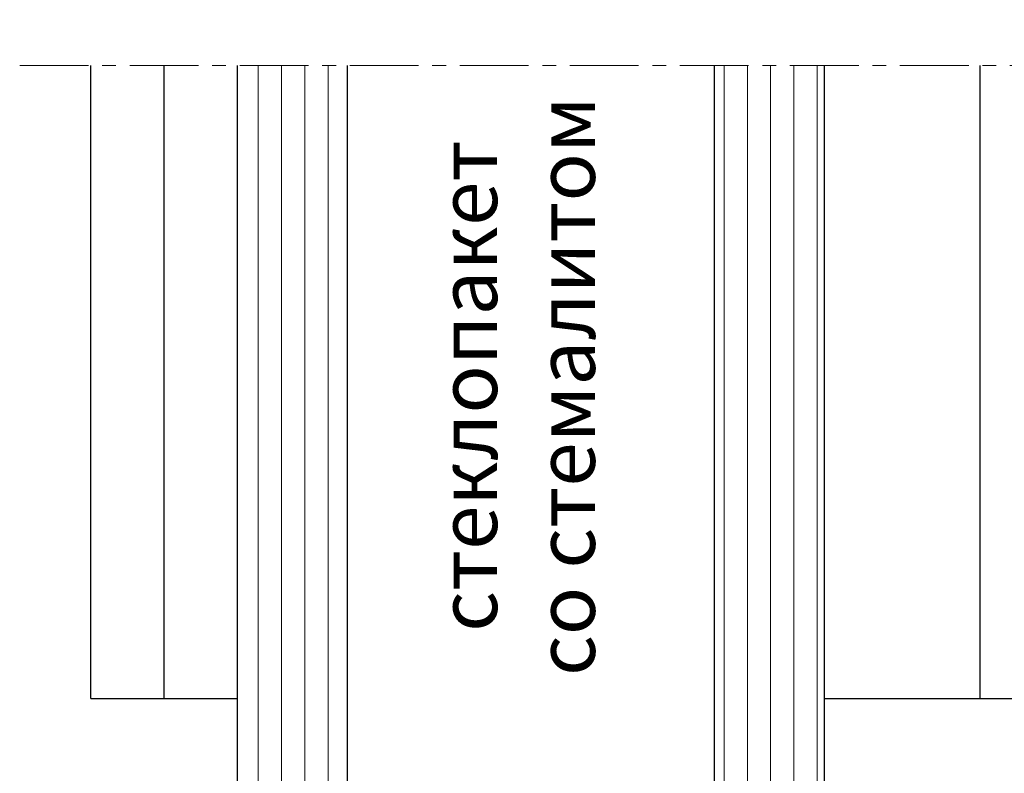
# Model space of a CAD drawing. Units: millimetres. Extents: x -5388011 to -5375109, y 3035108 to 3040822.
# Drawn here: x -5386863 to -5386809, y 3035408 to 3035450 of the extents above; entities that cross this region are included whole.
import ezdxf

# ---------------------------------------------------------------- set-up
doc = ezdxf.new("R2010")
doc.units = ezdxf.units.MM
doc.linetypes.add('MITTE', pattern=[2, 1.25, -0.25, 0.25, -0.25])
for name, color, linetype in [('AL_EDGE', 40, 'Continuous'), ('DIM_1', 252, 'Continuous'), ('GL_CONT', 90, 'Continuous'), ('TEXT', 4, 'Continuous')]:
    doc.layers.add(name, color=color, linetype=linetype)
doc.styles.add('ARIAL', font='arial.ttf')

msp = doc.modelspace()

# ---------------------------------------------------------------- hatches: boundary and pattern name
at = {"lineweight": 9}
h = msp.add_hatch(dxfattribs=at)
h.set_pattern_fill('ANSI31', color=150, scale=0.4, angle=225, style=0)
h.set_pattern_definition([(270, (-5392498.8424, 3038498.127), (1.27, -3e-16), [])])
h.paths.add_polyline_path([(-5386845.011, 3035515.562), (-5386851.011, 3035515.562), (-5386851.011, 3035452.062), (-5386845.011, 3035452.062)])
h.paths.add_polyline_path([(-5386819.011, 3035515.562), (-5386825.011, 3035515.562), (-5386825.011, 3035452.062), (-5386819.011, 3035452.062)])
h.paths.add_polyline_path([(-5386845.011, 3035447.062), (-5386851.011, 3035447.062), (-5386851.011, 3035412.562), (-5386845.011, 3035412.562)])
h.paths.add_polyline_path([(-5386819.011, 3035447.062), (-5386825.011, 3035447.062), (-5386825.011, 3035412.562), (-5386819.011, 3035412.562)])
h.paths.add_polyline_path([(-5386819.011, 3035412.562), (-5386825.011, 3035412.562), (-5386825.011, 3035407.562), (-5386819.011, 3035407.562)])
h.paths.add_polyline_path([(-5386845.011, 3035412.562), (-5386851.011, 3035412.562), (-5386851.011, 3035407.562), (-5386845.011, 3035407.562)])
h.paths.add_polyline_path([(-5386845.011, 3035407.562), (-5386851.011, 3035407.562), (-5386851.011, 3035383.562), (-5386851.008, 3035383.562), (-5386846.785, 3035383.562, -0.057284), (-5386845.011, 3035383.998)])
h.paths.add_polyline_path([(-5386819.011, 3035407.562), (-5386825.011, 3035407.562), (-5386825.011, 3035384.062), (-5386823.22, 3035384.062, -0.08909), (-5386820.436, 3035383.562), (-5386819.011, 3035383.562)])

# ---------------------------------------------------------------- linework, layer by layer
at = {"layer": 'AL_EDGE'}
for p, q in [((-5386859.011, 3035412.562), (-5386859.011, 3035447.062)), ((-5386855.011, 3035412.562), (-5386855.011, 3035447.062)), ((-5386810.511, 3035412.562), (-5386810.511, 3035447.062)), ((-5386859.011, 3035412.562), (-5386851.011, 3035412.562)), ((-5386819.011, 3035412.562), (-5386753.011, 3035412.562))]:
    msp.add_line(p, q, dxfattribs=at)
at = {"layer": 'GL_CONT', "color": 5}
for p, q in [((-5386851.011, 3035383.562), (-5386851.011, 3035447.062)), ((-5386845.011, 3035383.562), (-5386845.011, 3035447.062)), ((-5386825.011, 3035383.562), (-5386825.011, 3035447.062)), ((-5386819.011, 3035383.562), (-5386819.011, 3035447.062))]:
    msp.add_line(p, q, dxfattribs=at)
at = {"layer": 'TEXT', "color": 8, "linetype": 'MITTE', "lineweight": 18, "ltscale": 3}
msp.add_line((-5386862.89, 3035447.062), (-5386696.938, 3035447.062), dxfattribs=at)

# ---------------------------------------------------------------- texts
at = {"layer": 'DIM_1', "color": 80, "insert": (-5386835.792, 3035429.58), "char_height": 3.2, "attachment_point": 5, "rotation": 90, "style": 'ARIAL'}
msp.add_mtext('\\A1;стеклопакет\\Pсо стемалитом', dxfattribs=at)

doc.saveas('drawing.dxf')
